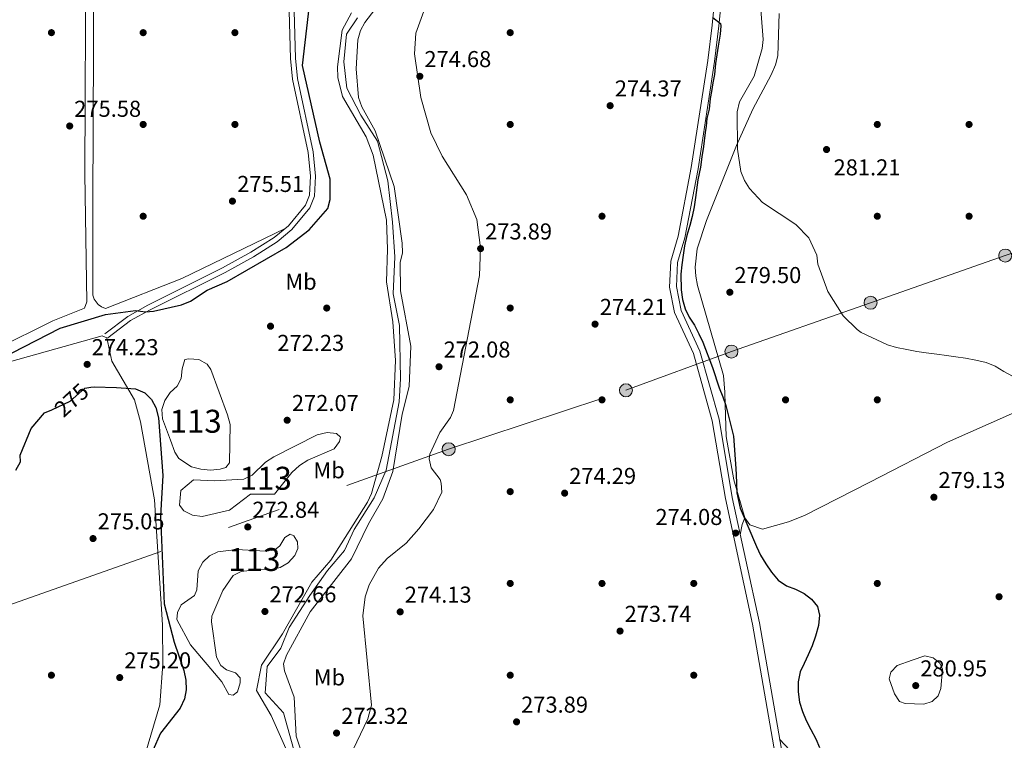
# Model space of a CAD drawing. Extents: x 615329 to 622289, y 669442 to 674184.
# Drawn here: x 620366 to 620795, y 670032 to 670346 of the extents above; entities that cross this region are included whole.
import ezdxf
from ezdxf.enums import TextEntityAlignment as Align

# ---------------------------------------------------------------- set-up
doc = ezdxf.new("R2010")
doc.units = 0
doc.header["$MEASUREMENT"] = 0
for name, pattern in [('DGN Style 3', [109.409552, 78.14968, -31.259872]), ('DGN Style 5', [54.704776, 23.444904, -31.259872]), ('DGN Style 7', [156.29936, 70.33471200000001, -31.259872, 23.444904, -31.259872])]:
    doc.linetypes.add(name, pattern=pattern)
for name, color, linetype in [('Nivel 11', 7, 'Continuous'), ('Nivel 12', 7, 'Continuous'), ('Nivel 17', 7, 'Continuous'), ('Nivel 21', 7, 'Continuous'), ('Nivel 22', 7, 'Continuous'), ('Nivel 32', 7, 'Continuous'), ('Nivel 36', 7, 'Continuous'), ('Nivel 37', 7, 'Continuous'), ('Nivel 4', 7, 'Continuous'), ('Nivel 41', 7, 'Continuous'), ('Nivel 48', 7, 'Continuous'), ('Nivel 5', 7, 'Continuous'), ('Nivel 51', 7, 'Continuous'), ('Nivel 7', 7, 'Continuous')]:
    doc.layers.add(name, color=color, linetype=linetype)
doc.styles.add('Style-arial', font='arial.shx', dxfattribs={"bigfont": 'arialbig.shx'})
doc.styles.add('Style-ariali', font='ariali.shx', dxfattribs={"bigfont": 'arialibig.shx'})
doc.styles.add('Style-arialn', font='arialn.shx', dxfattribs={"bigfont": 'arialnbig.shx'})

# ---------------------------------------------------------------- blocks, each defined once
blk = doc.blocks.new('5PATER')
at = {"layer": 'Nivel 7', "linetype": 'Continuous', "lineweight": 0}
h = blk.add_hatch(color=53, dxfattribs=at)
edge = h.paths.add_edge_path()
edge.add_ellipse((0, 0), major_axis=(-1.095731442945027, -1.110710700472634), ratio=0.9994222409660316, start_angle=0, end_angle=360)
blk = doc.blocks.new('5PERFI')
at = {"layer": 'Nivel 17', "linetype": 'Continuous', "lineweight": 0}
h = blk.add_hatch(color=7, dxfattribs=at)
edge = h.paths.add_edge_path()
edge.add_arc((0, 0), 1.55999999938624, 315.0000000018422, 675.0000000018422)
blk = doc.blocks.new('5PELE')
at = {"layer": 'Nivel 32', "linetype": 'Continuous', "lineweight": 0}
h = blk.add_hatch(color=9, dxfattribs=at)
edge = h.paths.add_edge_path()
edge.add_arc((-0.0002000001259148121, 0), 2.85, 0, 360)
at = {"layer": 'Nivel 32', "color": 8, "linetype": 'Continuous', "lineweight": 0}
blk.add_circle((-0.0002000001259148121, 0), 2.85, dxfattribs=at)

msp = doc.modelspace()

# ---------------------------------------------------------------- linework, layer by layer
at = {"layer": 'Nivel 11', "color": 142, "linetype": 'Continuous', "lineweight": 13}
msp.add_polyline3d([(620513.4340000001, 670346.3999999999, 269.247), (620508.6599999999, 670339.3929999999, 269.247), (620507.524, 670327.351, 269.247), (620508.7919999999, 670315.8049999999, 269.247), (620514.8759999999, 670304.044, 269.247), (620522.1610000001, 670292.7720000001, 269.247), (620526.591, 670275.466, 269.247), (620528.618, 670257.425, 269.247), (620529.666, 670242.267, 269.093), (620529.034, 670226.1359999999, 269.093), (620531.7590000001, 670212.4310000001, 269.093), (620532.173, 670189.1059999999, 269.093), (620531.5900000001, 670179.1000000001, 269.093), (620525.8559999999, 670149.334, 269.093), (620520.628, 670137.2690000001, 269.093), (620512.04, 670123.5009999999, 269.093), (620507.7590000001, 670114.3300000001, 269.093), (620500.3459999999, 670105.6229999999, 269.093), (620492.7050000001, 670094.7479999999, 269.093), (620483.6370000001, 670080.737, 268.935), (620480.0760000001, 670071.81, 268.935), (620474.104, 670063.834, 268.935), (620473.206, 670052.2749999999, 268.935), (620481.1980000001, 670043.6540000001, 268.935), (620494.462, 669996.31, 268.935)], dxfattribs=at)
at = {"layer": 'Nivel 11', "color": 142, "linetype": 'DGN Style 3', "lineweight": 13}
msp.add_polyline3d([(621045.926, 670265.2609999999, 288.843), (620995.1740000001, 670245.1540000001, 286.914), (620926.8910000001, 670220.851, 284.426), (620871.3700000001, 670200.155, 280.955), (620822.3160000001, 670182.888, 280.612), (620799.7590000001, 670174.466, 279.11), (620770.578, 670161.544, 278.048), (620736.7679999999, 670144.121, 278.116), (620708.337, 670129.6570000001, 276.609), (620701.301, 670126.906, 276.065), (620689.952, 670123.6399999999, 274.488)], dxfattribs=at)
at = {"layer": 'Nivel 12', "color": 142, "linetype": 'Continuous', "lineweight": 0, "flags": 128}
for points, elevation in [([(620431.977, 670162.3570000001), (620428.362, 670171.7720000001), (620428.1470000001, 670175.814), (620429.4720000001, 670179.7690000001), (620431.764, 670183.2479999999), (620434.8289999999, 670185.9610000001), (620436.5430000001, 670189.341), (620437.0009999999, 670193.5800000001), (620438.23, 670197.534), (620439.9610000001, 670197.929), (620444.2, 670197.568), (620447.966, 670195.567), (620449.4240000001, 670193.1680000001), (620456.7550000001, 670173.4720000001), (620457.935, 670169.2420000001), (620457.6429999999, 670152.584), (620456.0179999999, 670150.4569999999), (620453.615, 670149.7690000001), (620449.2849999999, 670149.3600000001), (620445.1429999999, 670149.7209999999), (620441.092, 670150.854), (620435.4880000001, 670154.4809999999), (620433.7390000001, 670157.263), (620431.977, 670162.3570000001)], 271.842), ([(620436.433, 670140.5260000001), (620441.895, 670145.1780000001), (620450.9469999999, 670144.747), (620463.942, 670145.398), (620467.494, 670147.1510000001), (620473.335, 670152.865), (620476.9809999999, 670155.196), (620495.895, 670164.7380000001), (620500.2209999999, 670165.821), (620504.2679999999, 670165.3630000001), (620506.01, 670163.736), (620505.5390000001, 670161.9040000001), (620503.246, 670158.713), (620491.8160000001, 670153.7390000001), (620488.1710000001, 670151.408), (620484.818, 670148.4040000001), (620477.2660000001, 670138.8300000001), (620466.771, 670138.8670000001), (620457.5660000001, 670131.979), (620445.6429999999, 670129.216), (620441.5, 670129.771), (620437.7350000001, 670131.5789999999), (620435.7949999999, 670134.071), (620436.433, 670140.5260000001)], 271.842), ([(620449.8489999999, 670083.314), (620451.9580000001, 670067.824), (620453.807, 670064.2720000001), (620456.321, 670062.361), (620460.1799999999, 670061.0349999999), (620462.2139999999, 670058.831), (620462.226, 670056.713), (620461.0930000001, 670052.7590000001), (620459.2720000001, 670051.3049999999), (620457.345, 670051.5830000001), (620454.233, 670057.054), (620440.662, 670073.2490000001), (620434.727, 670084.288), (620434.902, 670087.3700000001), (620436.6170000001, 670090.6529999999), (620442.371, 670094.729), (620443.416, 670097.2380000001), (620444.0430000001, 670105.5220000001), (620445.9480000001, 670109.288), (620448.9169999999, 670112.0970000001), (620452.5660000001, 670113.754), (620460.8400000001, 670114.763), (620473.2649999999, 670114.0630000001), (620477.3060000001, 670114.567), (620479.51, 670116.409), (620481.7039999999, 670120.0800000001), (620484.1030000001, 670121.4410000001), (620485.648, 670120.6799999999), (620487.2990000001, 670118.186), (620487.412, 670115.2010000001), (620486.1769999999, 670112.1140000001), (620483.21, 670109.0160000001), (620479.6599999999, 670106.878), (620475.429, 670105.8910000001), (620471.094, 670106.2520000001), (620462.723, 670105.2420000001), (620459.2679999999, 670103.3929999999), (620454.683, 670096.9169999999), (620449.9310000001, 670085.7209999999), (620449.8489999999, 670083.314)], 270.917)]:
    msp.add_lwpolyline(points, dxfattribs=dict(at, elevation=elevation))
at = {"layer": 'Nivel 21', "color": 7, "linetype": 'DGN Style 3', "lineweight": 0}
for points in [[(620690.358, 670499.861, 280.534), (620685.4040000001, 670485.146, 279.261), (620683.6259999999, 670477.362, 278.615), (620679.4070000001, 670446.1470000001, 276.452), (620675.841, 670415.196, 275.663), (620671.179, 670375.054, 276.747), (620667.9480000001, 670343.25, 275.225), (620666.0660000001, 670327.842, 275.183), (620658.922, 670281.1780000001, 275.24), (620653.216, 670251.253, 274.854), (620649.962, 670240.422, 274.536), (620649.4310000001, 670229.1270000001, 274.389), (620651.6529999999, 670218.0390000001, 274.419), (620659.872, 670200.1510000001, 274.775), (620668.077, 670170.8800000001, 274.223), (620673.804, 670136.952, 274.539), (620685.6399999999, 670082.216, 274.703), (620699.4450000001, 670003.014, 274.024), (620714.7779999999, 669926.1170000001, 273.948), (620725.686, 669863.906, 274.066), (620738.953, 669801.2930000001, 274.066), (620752.422, 669726.452, 273.762), (620789.398, 669532.1769999999, 273.234)], [(620485.862, 670349.3870000001, 275.938), (620486.429, 670328.815, 275.977), (620487.267, 670320.013, 275.859), (620494.1359999999, 670288.071, 275.898), (620495.1300000001, 670277.4569999999, 275.977), (620494.642, 670268.7280000001, 276.175), (620492.639, 670263.6680000001, 275.938), (620484.8640000001, 670254.2350000001, 275.386), (620478.436, 670248.9010000001, 275.504), (620468.071, 670242.3700000001, 275.938), (620455.6710000001, 670235.56, 275.662), (620423.0079999999, 670219.2520000001, 275.228), (620414.506, 670214.506, 274.834), (620404.6000000001, 670207.0220000001, 274.084)]]:
    msp.add_polyline3d(points, dxfattribs=at)
at = {"layer": 'Nivel 21', "color": 7, "linetype": 'Continuous', "lineweight": 0}
for points in [[(620692.777, 670497.6540000001, 280.534), (620688.294, 670484.331, 279.261), (620686.5789999999, 670476.8260000001, 278.615), (620682.382, 670445.774, 276.452), (620678.8200000001, 670414.851, 275.663), (620674.1599999999, 670374.729, 276.747), (620670.9280000001, 670342.916, 275.225), (620669.037, 670327.433, 275.183), (620661.878, 670280.6699999999, 275.24), (620656.132, 670250.538, 274.854), (620652.94, 670239.912, 274.536), (620652.4439999999, 670229.354, 274.389), (620654.524, 670218.9720000001, 274.419), (620662.6950000001, 670201.1880000001, 274.775), (620671.007, 670171.5360000001, 274.223), (620676.7490000001, 670137.5179999999, 274.539), (620688.584, 670082.79, 274.703), (620698.764, 670024.382, 274.012)], [(620483.6440000001, 670349.398, 275.938), (620484.2150000001, 670328.6799999999, 275.977), (620485.0730000001, 670319.6740000001, 275.859), (620491.9410000001, 670287.7339999999, 275.898), (620492.908, 670277.416, 275.977), (620492.449, 670269.2110000001, 276.175), (620490.7069999999, 670264.8090000001, 275.938), (620483.287, 670255.808, 275.386), (620477.132, 670250.7, 275.504), (620466.946, 670244.2820000001, 275.938), (620454.642, 670237.5249999999, 275.662), (620421.9720000001, 670221.213, 275.228), (620413.2919999999, 670216.368, 274.834), (620403.264, 670208.791, 274.084)]]:
    msp.add_polyline3d(points, dxfattribs=at)
at = {"layer": 'Nivel 22', "color": 30, "linetype": 'DGN Style 5', "lineweight": 30, "elevation": 275, "flags": 128}
msp.add_lwpolyline([(620380.1259999999, 670175.717), (620388.202, 670179.365), (620394.5050000001, 670185.135), (620397.1939999999, 670185.527)], dxfattribs=at)
at = {"layer": 'Nivel 32', "color": 6, "linetype": 'DGN Style 7', "lineweight": 0}
msp.add_polyline3d([(620361.4610000001, 670090.4650000001, 274.592), (620553.1599999999, 670158.459, 275.125), (620630.4450000001, 670184.149, 274.228), (620676.4010000001, 670201.034, 277.459), (620737.0760000001, 670222.318, 279.886), (620795.7860000001, 670242.868, 281.805), (620854.744, 670263.2990000001, 283.658), (620915.038, 670284.9839999999, 285.476), (620981.351, 670307.9990000001, 288.666), (621047.774, 670331.756, 291.24), (621114.6059999999, 670353.1769999999, 293.059), (621180.0360000001, 670377.4110000001, 294.92), (621245.237, 670400.5320000001, 299.386), (621311.8019999999, 670423.1810000001, 303.512), (621378.351, 670446.817, 306.039), (621453.4780000001, 670473.55, 305.384), (621520.162, 670496.4480000001, 306.734)], dxfattribs=at)
at = {"layer": 'Nivel 36', "color": 92, "linetype": 'Continuous', "lineweight": 0, "extrusion": (0.2542421130060274, -0.075292333287809, 0.9642053788080152), "elevation": 107612.9574406817, "flags": 128}
msp.add_lwpolyline([(818790.0481430993, -390283.4369791879), (818786.9313076134, -390283.1428133275), (818782.3446216697, -390283.734916406)], dxfattribs=at)
at = {"layer": 'Nivel 36', "color": 92, "linetype": 'Continuous', "lineweight": 0}
for points in [[(620481.892, 670254.6499999999, 275.713), (620436.855, 670232.861, 275.986), (620403.584, 670219.804, 275.701), (620401.837, 670220.473, 275.654), (620400.3160000001, 670221.5630000001, 275.628), (620398.6710000001, 670223.824, 275.628), (620398.1030000001, 670225.6059999999, 275.654), (620398.0290000001, 670265.9880000001, 275.544), (620398.4809999999, 670367.142, 275.712), (620397.9340000001, 670454.2180000001, 275.78), (620398.8899999999, 670455.426, 275.859), (620402.848, 670456.0560000001, 275.826), (620454.0050000001, 670462.419, 275.807), (620457.7280000001, 670462.104, 275.886), (620460.0460000001, 670461.173, 275.934), (620462.409, 670459.814, 275.974), (620464.315, 670458.685, 276.017), (620466.459, 670456.962, 276.038)], [(620298.6680000001, 670171.5549999999, 275.149), (620302.048, 670330.4920000001, 275.311), (620303.01, 670441.916, 275.366), (620303.9380000001, 670443.7779999999, 275.333), (620305.9720000001, 670446.1370000001, 275.303), (620307.6769999999, 670447.3289999999, 275.296), (620310.591, 670448.4310000001, 275.307), (620389.983, 670455.6170000001, 275.386), (620393.354, 670455.395, 275.386), (620394.311, 670433.476, 275.423), (620394.9909999999, 670377.2250000001, 275.757), (620394.56, 670278.3360000001, 275.623), (620395.385, 670222.646, 275.623), (620394.4369999999, 670219.993, 275.623), (620380.578, 670214.412, 275.47), (620355.879, 670202.2960000001, 275.387), (620329.6799999999, 670188.361, 275.351), (620304.6780000001, 670173.033, 275.307), (620299.635, 670170.838, 275.386), (620298.6680000001, 670171.5549999999, 275.149)], [(620505.175, 670014.3430000001, 274.889), (620517.862, 670041.0519999999, 275.058), (620519.5630000001, 670046.9920000001, 275.093), (620515.783, 670085.882, 275.228), (620516.7420000001, 670094.1540000001, 275.446), (620518.4809999999, 670099.435, 275.548), (620522.6259999999, 670106.658, 275.63), (620526.308, 670110.824, 275.635), (620534.679, 670117.5730000001, 275.775), (620540.125, 670123.7390000001, 275.815), (620546.503, 670132.2420000001, 275.763), (620550.142, 670139.7520000001, 275.701), (620549.9580000001, 670143.7490000001, 275.645), (620549.388, 670145.284, 275.623), (620545.5090000001, 670150.317, 275.544), (620544.676, 670154.3319999999, 275.441), (620544.994, 670156.331, 275.386), (620549.273, 670165.743, 275.228), (620553.9850000001, 670172.3589999999, 275.269), (620555.237, 670175.405, 275.307), (620566.5390000001, 670234.186, 275.723), (620567.071, 670246.25, 275.757), (620565.486, 670258.5460000001, 275.785), (620560.967, 670269.311, 275.78), (620550.2679999999, 670286.1910000001, 275.828), (620545.3640000001, 670296.335, 275.893), (620541.0970000001, 670311.7509999999, 276.176), (620538.264, 670330.798, 276.208), (620538.908, 670339.713, 276.175), (620542.932, 670351.006, 276.245)], [(620697.169, 670348.2949999999, 282.777), (620696.571, 670329.855, 282.033), (620695.6229999999, 670325.9510000001, 281.837), (620693.6840000001, 670321.611, 281.747), (620685.7479999999, 670306.649, 281.308), (620678.605, 670290.842, 279.286), (620665.6089999999, 670258.1259999999, 276.945), (620661.52, 670245.7860000001, 277.551), (620660.6170000001, 670237.831, 278.829), (620660.8859999999, 670233.821, 279.451), (620661.6540000001, 670229.896, 279.627), (620673.007, 670190.6000000001, 276.21), (620673.605, 670183.3870000001, 276.21), (620673.6950000001, 670177.851, 275.027), (620674.0549999999, 670164.007, 274.523), (620677.5020000001, 670145.108, 274.73), (620682.196, 670128.6359999999, 274.632), (620684.413, 670125.5419999999, 274.948), (620689.952, 670123.6399999999, 274.711)], [(620361.6880000001, 670196.608, 274.294), (620402.1669999999, 670207.9140000001, 274.062), (620404.2180000001, 670207.0830000001, 274.062), (620406.3260000001, 670196.858, 274.032), (620416.2849999999, 670179.9510000001, 275.482), (620418.9029999999, 670170.4070000001, 275.833), (620424.8670000001, 670136.4850000001, 275.889), (620428.3670000001, 670081.956, 275.318), (620428.587, 670064.79, 275.405), (620427.219, 670047.1640000001, 275.632), (620411.53, 669994.175, 275.169)], [(620697.412, 670032.1329999999, 273.921), (620708.6470000001, 670020.0660000001, 274.062)]]:
    msp.add_polyline3d(points, dxfattribs=at)
at = {"layer": 'Nivel 4', "color": 30, "linetype": 'Continuous', "lineweight": 30, "elevation": 275, "flags": 128}
for points in [[(620352.2509999999, 670195.038), (620383.7949999999, 670211.2620000001), (620403.5700000001, 670217.2239999999), (620416.619, 670218.9169999999), (620420.97, 670218.381), (620424.4909999999, 670218.608), (620436.723, 670221.405), (620440.56, 670223.051), (620447.9099999999, 670227.77), (620456.5730000001, 670231.56), (620482.385, 670246.3940000001), (620492.4029999999, 670254.0419999999), (620500.5249999999, 670263.331), (620501.551, 670267.2990000001), (620501.5009999999, 670276.183), (620496.997, 670292.264), (620489.5109999999, 670325.6869999999), (620492.432, 670351.956)], [(620668.2520000001, 670346.5800000001), (620671.6769999999, 670344.0549999999), (620671.8, 670342.994), (620671.54, 670339.3759999999), (620670.6699999999, 670334.0490000001), (620669.5149999999, 670326.591), (620669.0619999999, 670321.8019999999), (620668.378, 670318.071), (620667.801, 670314.3430000001), (620667.213, 670311.2509999999), (620666.6910000001, 670306.6059999999), (620665.747, 670302.551), (620665.3859999999, 670299.318), (620665.006, 670296.5490000001), (620664.256, 670290.3729999999), (620663.4780000001, 670285.8970000001), (620662.913, 670281.425), (620661.834, 670275.881), (620660.6869999999, 670268.1370000001), (620660.1840000001, 670264.1529999999), (620659.307, 670259.8470000001), (620658.298, 670255.9180000001), (620656.9169999999, 670251.541), (620655.915, 670247.1699999999), (620655.351, 670243.0590000001), (620654.788, 670238.821), (620654.412, 670234.7760000001), (620654.524, 670227.899), (620655.0970000001, 670223.6799999999), (620656.236, 670219.5959999999), (620658.0619999999, 670215.9650000001), (620660.389, 670212.5320000001), (620662.1540000001, 670208.774), (620663.9169999999, 670205.142), (620668.1359999999, 670194.0390000001), (620671.0560000001, 670185.1880000001), (620672.6969999999, 670181.3019999999), (620674.021, 670177.473)], [(620397.1939999999, 670185.527), (620398.587, 670185.73)], [(620398.587, 670185.73), (620408.3559999999, 670185.4280000001), (620416.6540000001, 670184.8389999999), (620420.79, 670182.9950000001), (620423.598, 670180.122), (620425.531, 670176.611), (620426.6950000001, 670172.1089999999), (620428.604, 670146.9809999999), (620427.541, 670129.5009999999), (620429.202, 670091.094), (620433.5320000001, 670074.365), (620437.7409999999, 670062.065), (620438.632, 670057.8330000001), (620438.7520000001, 670053.598), (620437.956, 670049.682), (620436.1950000001, 670045.602), (620427.5930000001, 670034.76), (620424.2479999999, 670027.223)], [(620364.558, 670149.365), (620366.463, 670153.0349999999), (620366.4469999999, 670155.923), (620371.196, 670167.504), (620376.935, 670174.2760000001), (620380.1259999999, 670175.717)], [(620674.021, 670177.473), (620677.328, 670164.21), (620678.217, 670152.1699999999), (620678.48, 670147.6300000001), (620678.611, 670143.467), (620678.7390000001, 670139.4299999999), (620680.2350000001, 670132.764), (620687.321, 670116.091), (620689.149, 670112.334), (620691.4820000001, 670108.5860000001), (620693.8130000001, 670104.963), (620696.7720000001, 670101.477), (620700.4720000001, 670099.0120000001), (620704.2849999999, 670097.433), (620708.101, 670095.602), (620711.297, 670093.129), (620713.8740000001, 670089.889), (620714.8160000001, 670086.244), (620714.385, 670081.693), (620713.0730000001, 670077.0009999999), (620711.6259999999, 670072.8130000001), (620709.923, 670068.872), (620708.0889999999, 670065.182), (620706.382, 670061.494), (620705.568, 670057.189), (620705.513, 670052.771), (620706.092, 670048.236), (620707.419, 670044.2180000001), (620708.997, 670040.331), (620711.081, 670036.3260000001), (620713.166, 670032.3200000001), (620714.7409999999, 670028.5590000001)]]:
    msp.add_lwpolyline(points, dxfattribs=at)
at = {"layer": 'Nivel 5', "color": 30, "linetype": 'Continuous', "lineweight": 0, "flags": 128}
for points, elevation in [([(620526.7250000001, 670357.7820000001), (620516.672, 670344.4739999999), (620514.673, 670340.9610000001), (620513.5290000001, 670336.8219999999), (620512.8740000001, 670324.2930000001), (620513.8910000001, 670311.8049999999), (620515.27, 670307.6799999999), (620521.1950000001, 670297.1510000001), (620529.4739999999, 670272.929), (620532.9569999999, 670248.2139999999), (620533.044, 670244.0179999999), (620532.0260000001, 670239.9110000001), (620532.19, 670227.5449999999), (620536.6769999999, 670203.368), (620535.9580000001, 670185.794), (620532.871, 670173.8289999999), (620528.861, 670148.8019999999), (620524.4720000001, 670136.9299999999), (620518.185, 670125.94), (620510.825, 670110.6910000001), (620492.72, 670087.558), (620482.54, 670068.7609999999), (620481.193, 670064.986), (620481.5700000001, 670061.8459999999), (620485.8800000001, 670050.4909999999), (620486.682, 670033.5120000001), (620493.358, 670013.4210000001)], 270), ([(620688.621, 670357.652), (620690.1840000001, 670337.03), (620689.8840000001, 670333.041), (620686.388, 670320.9950000001), (620679.909, 670309.821), (620678.922, 670305.5460000001), (620679.027, 670289.203), (620680.5590000001, 670279.507), (620682.0419999999, 670275.5560000001), (620684.243, 670272.0619999999), (620689.9780000001, 670265.97), (620704.4550000001, 670256.4610000001), (620710.21, 670250.53), (620713.581, 670243.088), (620714.098, 670239.122), (620718.395, 670227.1710000001), (620725.088, 670216.666), (620731.159, 670210.6680000001), (620733.0279999999, 670209.3119999999), (620744.4890000001, 670204.004), (620748.385, 670202.8400000001), (620752.8589999999, 670201.943), (620757.202, 670201.108), (620761.283, 670200.5279999999), (620766.0109999999, 670199.8940000001), (620770.092, 670199.314), (620774.301, 670198.8), (620778.446, 670198.2209999999), (620782.9210000001, 670197.26), (620787.3970000001, 670196.2339999999), (620791.3640000001, 670194.682), (620795.084, 670192.416), (620798.9310000001, 670190.3459999999)], 280), ([(620482.74, 670026.7), (620475.824, 670042.392), (620469.395, 670053.3060000001), (620471.523, 670064.378), (620480.774, 670078.0290000001), (620493.5050000001, 670100.568), (620501.831, 670110.131), (620517.7409999999, 670135.409), (620519.537, 670139.23), (620524.091, 670155.308), (620529.2010000001, 670180.0719999999), (620530.014, 670197.1130000001), (620528.8600000001, 670213.942), (620526.0009999999, 670231.3870000001), (620526.5360000001, 670245.655), (620526.0360000001, 670258.2720000001), (620520.212, 670286.6030000001), (620517.2, 670294.592), (620506.8700000001, 670312.247), (620504.8570000001, 670320.425), (620504.686, 670325.1370000001), (620506.675, 670341.1359999999), (620510.7679999999, 670348.592)], 270), ([(620755.1769999999, 670066.504), (620748.7139999999, 670064.233), (620745.8729999999, 670061.298), (620745.1969999999, 670058.398), (620747.469, 670051.9340000001), (620749.6399999999, 670048.5860000001), (620752.112, 670047.676), (620760.3030000001, 670047.327), (620763.8940000001, 670048.5889999999), (620766.503, 670051.0390000001), (620767.655, 670054.1869999999), (620768.4809999999, 670062.6270000001), (620767.2350000001, 670065.2550000001), (620764.308, 670067.615), (620760.682, 670068.5190000001), (620755.1769999999, 670066.504)], 280)]:
    msp.add_lwpolyline(points, dxfattribs=dict(at, elevation=elevation))
at = {"layer": 'Nivel 51', "color": 4, "linetype": 'Continuous', "lineweight": 0, "flags": 128}
for points, elevation in [([(620431.977, 670162.3570000001), (620433.7390000001, 670157.263), (620435.4880000001, 670154.4809999999), (620441.092, 670150.854), (620445.1429999999, 670149.7209999999), (620449.2849999999, 670149.3600000001), (620453.615, 670149.7690000001), (620456.0179999999, 670150.4569999999), (620457.6429999999, 670152.584), (620457.935, 670169.2420000001), (620456.7550000001, 670173.4720000001), (620449.4240000001, 670193.1680000001), (620447.966, 670195.567), (620444.2, 670197.568), (620439.9610000001, 670197.929), (620438.23, 670197.534), (620437.0009999999, 670193.5800000001), (620436.5430000001, 670189.341), (620434.8289999999, 670185.9610000001), (620431.764, 670183.2479999999), (620429.4720000001, 670179.7690000001), (620428.1470000001, 670175.814), (620428.362, 670171.7720000001)], 274.421), ([(620436.433, 670140.5260000001), (620435.7949999999, 670134.071), (620437.7350000001, 670131.5789999999), (620441.5, 670129.771), (620445.6429999999, 670129.216), (620457.5660000001, 670131.979), (620466.771, 670138.8670000001), (620477.2660000001, 670138.8300000001), (620484.818, 670148.4040000001), (620488.1710000001, 670151.408), (620491.8160000001, 670153.7390000001), (620503.246, 670158.713), (620505.5390000001, 670161.9040000001), (620506.01, 670163.736), (620504.2679999999, 670165.3630000001), (620500.2209999999, 670165.821), (620495.895, 670164.7380000001), (620476.9809999999, 670155.196), (620473.335, 670152.865), (620467.494, 670147.1510000001), (620463.942, 670145.398), (620450.9469999999, 670144.747), (620441.895, 670145.1780000001)], 272.492), ([(620449.8489999999, 670083.314), (620449.9310000001, 670085.7209999999), (620454.683, 670096.9169999999), (620459.2679999999, 670103.3929999999), (620462.723, 670105.2420000001), (620471.094, 670106.2520000001), (620475.429, 670105.8910000001), (620479.6599999999, 670106.878), (620483.21, 670109.0160000001), (620486.1769999999, 670112.1140000001), (620487.412, 670115.2010000001), (620487.2990000001, 670118.186), (620485.648, 670120.6799999999), (620484.1030000001, 670121.4410000001), (620481.7039999999, 670120.0800000001), (620479.51, 670116.409), (620477.3060000001, 670114.567), (620473.2649999999, 670114.0630000001), (620460.8400000001, 670114.763), (620452.5660000001, 670113.754), (620448.9169999999, 670112.0970000001), (620445.9480000001, 670109.288), (620444.0430000001, 670105.5220000001), (620443.416, 670097.2380000001), (620442.371, 670094.729), (620436.6170000001, 670090.6529999999), (620434.902, 670087.3700000001), (620434.727, 670084.288), (620440.662, 670073.2490000001), (620454.233, 670057.054), (620457.345, 670051.5830000001), (620459.2720000001, 670051.3049999999), (620461.0930000001, 670052.7590000001), (620462.226, 670056.713), (620462.2139999999, 670058.831), (620460.1799999999, 670061.0349999999), (620456.321, 670062.361), (620453.807, 670064.2720000001), (620451.9580000001, 670067.824)], 272.772)]:
    msp.add_lwpolyline(points, close=True, dxfattribs=dict(at, elevation=elevation))

# ---------------------------------------------------------------- block references
at = {"layer": 'Nivel 17', "color": 7, "linetype": 'Continuous', "lineweight": 0}
for p in [(620380, 670340, 275.326), (620420, 670340, 274.401), (620460, 670340, 274.093), (620580, 670340, 274.093), (620420, 670300, 273.785), (620460, 670300, 275.326), (620580, 670300, 275.634), (620740, 670300, 280.692), (620780, 670300, 282.269), (620420, 670260, 275.326), (620620, 670260, 274.066), (620740, 670260, 279.588), (620780, 670260, 281.481), (620500, 670220, 271.937), (620580, 670220, 273.751), (620580, 670180, 275.018), (620620, 670180, 274.066), (620700, 670180, 278.483), (620740, 670180, 278.957), (620580, 670140, 273.785), (620580, 670100, 275.326), (620620, 670100, 273.751), (620660, 670100, 273.908), (620740, 670100, 275.644), (620380, 670060, 273.477), (620580, 670060, 274.093), (620660, 670060, 273.908)]:
    msp.add_blockref('5PERFI', p, dxfattribs=at)
at = {"layer": 'Nivel 32', "color": 8, "linetype": 'Continuous', "lineweight": 0}
for p in [(620795.7860000001, 670242.868, 281.805), (620737.0760000001, 670222.318, 279.886), (620676.4010000001, 670201.034, 277.459), (620630.4450000001, 670184.149, 274.228), (620553.1599999999, 670158.459, 275.125)]:
    msp.add_blockref('5PELE', p, dxfattribs=at)
at = {"layer": 'Nivel 7', "color": 53, "linetype": 'Continuous', "lineweight": 0}
for p in [(620540.587, 670320.983, 274.684), (620623.551, 670308.1840000001, 274.368), (620387.9720000001, 670299.3200000001, 275.585), (620717.868, 670289.075, 281.213), (620458.909, 670266.575, 275.508), (620567.0819999999, 670245.878, 273.895), (620675.727, 670226.8740000001, 279.496), (620475.5050000001, 670212.0889999999, 272.227), (620616.969, 670212.9820000001, 274.211), (620395.5889999999, 670195.4650000001, 274.229), (620548.9569999999, 670194.425, 272.081), (620482.764, 670171.1140000001, 272.073), (620603.717, 670139.3389999999, 274.29), (620764.679, 670137.558, 279.132), (620465.5989999999, 670124.6100000001, 272.843), (620678.263, 670121.9539999999, 274.084), (620398.1499999999, 670119.5549999999, 275.046), (620793.068, 670094.202, 279.447), (620473.078, 670087.773, 272.658), (620532.03, 670087.6200000001, 274.132), (620627.8630000001, 670079.2420000001, 273.737), (620409.773, 670058.9739999999, 275.2), (620756.7409999999, 670055.47, 280.946), (620582.7620000001, 670039.69, 273.895), (620504.297, 670034.807, 272.318)]:
    msp.add_blockref('5PATER', p, dxfattribs=at)

# ---------------------------------------------------------------- texts
at = {"layer": 'Nivel 37', "color": 92, "linetype": 'Continuous', "lineweight": 0, "style": 'Style-arialn'}
for p in [(620488.8008623526, 670231.4980009999, 273.414), (620501.0318623525, 670149.3260009999, 270.978), (620501.1648623527, 670059.0590009999, 272.758)]:
    msp.add_text('Mb', height=7.000002, dxfattribs=at).set_placement(p, align=Align.MIDDLE_CENTER)
at = {"layer": 'Nivel 41', "color": 7, "linetype": 'Continuous', "lineweight": 0, "style": 'Style-arial'}
for s, p in [('274.68', (620542.5719999999, 670324.983, 274.684)), ('274.37', (620625.602, 670312.1840000001, 274.368)), ('275.58', (620389.9580000001, 670303.3200000001, 275.585)), ('281.21', (620720.933, 670277.797, 281.213)), ('275.51', (620460.9880000001, 670270.575, 275.508)), ('273.89', (620569.068, 670249.878, 273.895)), ('279.50', (620677.712, 670230.8740000001, 279.496)), ('274.21', (620619.048, 670216.9820000001, 274.211)), ('274.23', (620397.574, 670199.4650000001, 274.229)), ('272.23', (620478.4750000001, 670201.3049999999, 272.227)), ('272.08', (620550.942, 670198.425, 272.081)), ('272.07', (620484.8160000001, 670175.1140000001, 272.073)), ('274.29', (620605.702, 670143.3389999999, 274.29)), ('279.13', (620766.6640000001, 670141.558, 279.132)), ('272.84', (620467.584, 670128.6100000001, 272.843)), ('274.08', (620643.3019999999, 670125.4610000001, 274.084)), ('275.05', (620400.1359999999, 670123.5549999999, 275.046)), ('272.66', (620475.064, 670091.773, 272.658)), ('274.13', (620534.0160000001, 670091.6200000001, 274.132)), ('273.74', (620629.848, 670083.2420000001, 273.737)), ('275.20', (620411.7579999999, 670062.9739999999, 275.2)), ('280.95', (620758.726, 670059.47, 280.946)), ('273.89', (620584.7479999999, 670043.69, 273.895)), ('272.32', (620506.348, 670038.807, 272.318))]:
    msp.add_text(s, height=7.000002, dxfattribs=at).set_placement(p)
at = {"layer": 'Nivel 41', "color": 7, "linetype": 'Continuous', "lineweight": 0, "style": 'Style-ariali'}
msp.add_text('275', height=6.999989999999999, rotation=42.47214173566613, dxfattribs=at).set_placement((620388.7970770458, 670179.9096243577, 275), align=Align.MIDDLE_CENTER)
at = {"layer": 'Nivel 48', "color": 4, "linetype": 'Continuous', "lineweight": 0, "style": 'Style-arialn'}
for p in [(620442.8816600079, 670170.672001, 274.421), (620473.4316600079, 670145.8290009999, 272.492), (620468.4786600079, 670110.429001, 272.772)]:
    msp.add_text('113', height=10.000002, dxfattribs=at).set_placement(p, align=Align.MIDDLE_CENTER)

doc.saveas('drawing.dxf')
